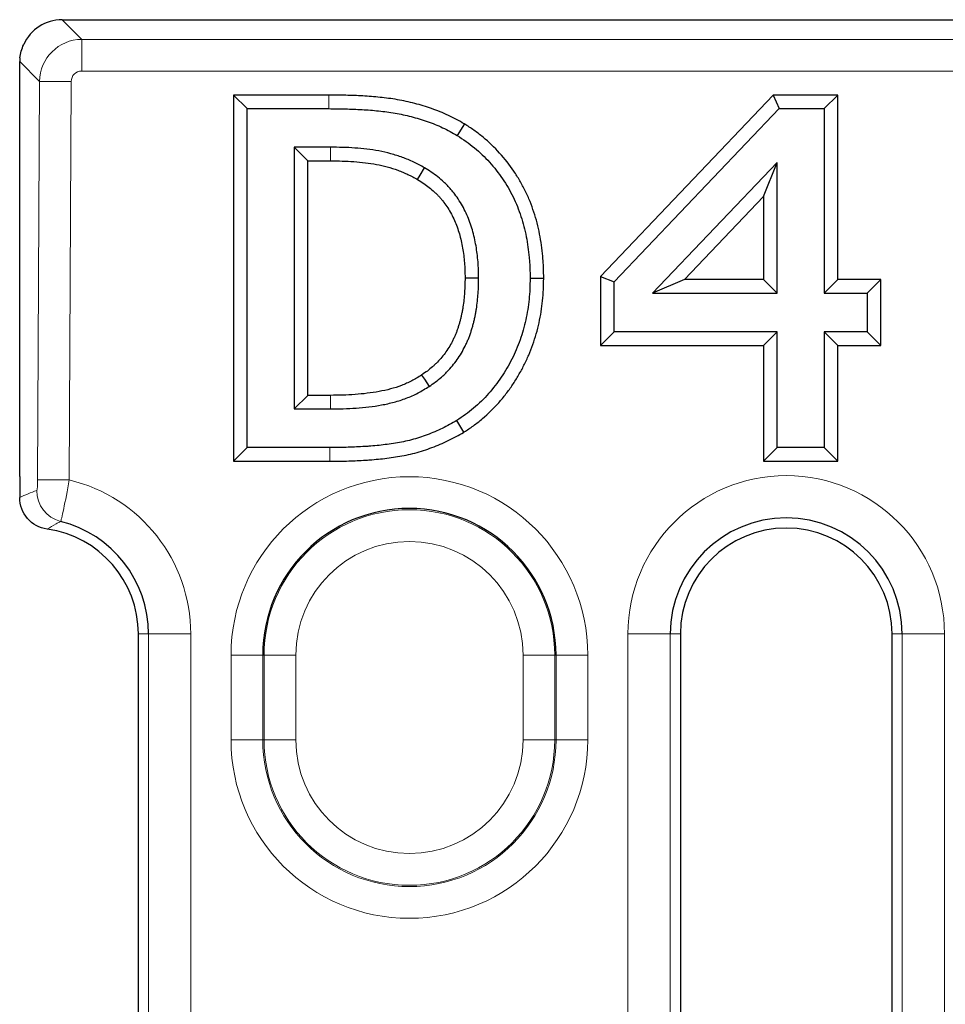
# Model space of a CAD drawing. Units: millimetres. Extents: x 0 to 420, y 0 to 297.
# Drawn here: x 43 to 50, y 155 to 163 of the extents above; entities that cross this region are included whole.
import ezdxf

# ---------------------------------------------------------------- set-up
doc = ezdxf.new("R2010")
doc.units = ezdxf.units.MM

msp = doc.modelspace()

# ---------------------------------------------------------------- linework, layer by layer
at = {"color": 7, "linetype": 'Continuous', "lineweight": 25}
for p, q in [((43.5464, 163.1423), (122.2135, 163.1423)), ((43.2135, 159.5469), (43.2135, 162.8126)), ((44.8954, 162.5495), (45.0026, 162.4423)), ((45.6464, 162.5495), (44.8954, 162.5495)), ((44.8954, 162.5495), (44.8954, 159.6684)), ((49.1441, 162.5495), (47.7849, 161.1223)), ((49.1441, 162.5495), (49.19, 162.4423)), ((49.6532, 162.5495), (49.1441, 162.5495)), ((49.6532, 162.5495), (49.5461, 162.4423)), ((49.6532, 161.098), (49.6532, 162.5495)), ((45.0026, 162.4423), (45.6461, 162.4423)), ((45.0026, 159.7756), (45.0026, 162.4423)), ((47.892, 161.0794), (49.19, 162.4423)), ((49.19, 162.4423), (49.5461, 162.4423)), ((49.5461, 162.4423), (49.5461, 160.9908)), ((46.7131, 162.3223), (46.6571, 162.2308)), ((45.6587, 162.1385), (45.3739, 162.1385)), ((45.3739, 162.1385), (45.3739, 160.0794)), ((45.4811, 162.0313), (45.3739, 162.1385)), ((45.4811, 162.0313), (45.6584, 162.0313)), ((45.4811, 160.1866), (45.4811, 162.0313)), ((49.1747, 162.0193), (48.1948, 160.9908)), ((49.0676, 161.7514), (49.1747, 162.0193)), ((49.1747, 160.9908), (49.1747, 162.0193)), ((48.445, 161.098), (49.0676, 161.7514)), ((49.0676, 161.7514), (49.0676, 161.098)), ((47.3376, 161.1059), (47.2304, 161.1063)), ((47.7849, 161.1223), (47.892, 161.0794)), ((47.7849, 161.1223), (47.7849, 160.5798)), ((47.892, 160.687), (47.892, 161.0794)), ((48.445, 161.098), (48.1948, 160.9908)), ((49.0676, 161.098), (48.445, 161.098)), ((49.0676, 161.098), (49.1747, 160.9908)), ((49.6532, 161.098), (49.5461, 160.9908)), ((49.9908, 161.098), (49.6532, 161.098)), ((49.9908, 161.098), (49.8836, 160.9908)), ((49.9908, 160.5798), (49.9908, 161.098)), ((48.1948, 160.9908), (49.1747, 160.9908)), ((49.5461, 160.9908), (49.8836, 160.9908)), ((49.8836, 160.9908), (49.8836, 160.687)), ((47.7849, 160.5798), (47.892, 160.687)), ((49.1747, 160.687), (47.892, 160.687)), ((49.0676, 160.5798), (49.1747, 160.687)), ((49.1747, 159.7756), (49.1747, 160.687)), ((49.8836, 160.687), (49.5461, 160.687)), ((49.5461, 160.687), (49.5461, 159.7756)), ((49.6532, 160.5798), (49.5461, 160.687)), ((49.9908, 160.5798), (49.8836, 160.687)), ((47.7849, 160.5798), (49.0676, 160.5798)), ((49.0676, 160.5798), (49.0676, 159.6684)), ((49.6532, 159.6684), (49.6532, 160.5798)), ((49.6532, 160.5798), (49.9908, 160.5798)), ((45.4811, 160.1866), (45.3739, 160.0794)), ((45.6584, 160.1866), (45.4811, 160.1866)), ((45.3739, 160.0794), (45.6587, 160.0794)), ((46.7092, 159.8971), (46.6534, 159.9887)), ((44.8954, 159.6684), (45.0026, 159.7756)), ((45.6534, 159.7756), (45.0026, 159.7756)), ((49.0676, 159.6684), (49.1747, 159.7756)), ((49.5461, 159.7756), (49.1747, 159.7756)), ((49.6532, 159.6684), (49.5461, 159.7756)), ((44.8954, 159.6684), (45.6534, 159.6684)), ((49.0676, 159.6684), (49.6532, 159.6684)), ((43.2135, 159.5469), (43.2127, 159.3825)), ((44.1468, 135.809), (44.1468, 158.309)), ((48.4135, 158.309), (48.4135, 137.809)), ((50.0802, 137.809), (50.0802, 158.309))]:
    msp.add_line(p, q, dxfattribs=at)
at = {"color": 8, "linetype": 'Continuous', "lineweight": 18}
for p, q in [((43.5464, 163.1423), (43.7006, 162.9873)), ((43.7006, 162.7382), (43.7006, 162.9873)), ((43.7006, 162.9873), (122.1206, 162.9873)), ((43.3686, 162.6568), (43.2135, 162.8126)), ((122.1087, 162.7382), (43.7006, 162.7382)), ((43.3538, 159.5218), (43.3686, 162.6568)), ((43.6176, 162.6556), (43.3686, 162.6568)), ((43.6176, 162.6556), (43.6029, 159.5206)), ((45.6464, 162.5495), (45.6461, 162.4423)), ((45.6534, 159.6684), (45.6534, 159.7756)), ((43.6029, 159.5206), (43.3538, 159.5218)), ((44.2264, 158.309), (44.1468, 158.309)), ((44.5592, 158.309), (44.2264, 158.309)), ((44.2264, 135.809), (44.2264, 158.309)), ((44.5592, 158.309), (44.5592, 135.809)), ((48.0011, 137.809), (48.0011, 158.309)), ((48.0011, 158.309), (48.334, 158.309)), ((48.334, 158.309), (48.334, 137.809)), ((48.334, 158.309), (48.4135, 158.309)), ((50.1597, 158.309), (50.0802, 158.309)), ((50.4926, 158.309), (50.1597, 158.309)), ((50.1597, 137.809), (50.1597, 158.309)), ((50.4926, 158.309), (50.4926, 137.809)), ((44.8763, 158.1423), (45.1259, 158.1423)), ((44.8763, 157.4756), (44.8763, 158.1423)), ((45.136, 158.1423), (45.1259, 158.1423)), ((45.1259, 158.1423), (45.1259, 157.4756)), ((45.136, 158.1423), (45.3857, 158.1423)), ((45.136, 157.4756), (45.136, 158.1423)), ((45.3857, 158.1423), (45.3857, 157.4756)), ((47.4243, 158.1423), (47.1746, 158.1423)), ((47.1746, 157.4756), (47.1746, 158.1423)), ((47.4243, 158.1423), (47.4243, 157.4756)), ((47.4243, 158.1423), (47.4344, 158.1423)), ((47.4344, 157.4756), (47.4344, 158.1423)), ((47.6841, 158.1423), (47.4344, 158.1423)), ((47.6841, 158.1423), (47.6841, 157.4756)), ((45.1259, 157.4756), (44.8763, 157.4756)), ((45.136, 157.4756), (45.1259, 157.4756)), ((45.3857, 157.4756), (45.136, 157.4756)), ((47.1746, 157.4756), (47.4243, 157.4756)), ((47.4243, 157.4756), (47.4344, 157.4756)), ((47.4344, 157.4756), (47.6841, 157.4756))]:
    msp.add_line(p, q, dxfattribs=at)
at = {"color": 8, "linetype": 'Continuous', "lineweight": 18, "flags": 128}
for points in [[(45.6584, 162.0313), (45.6584, 162.0447), (45.6585, 162.0849), (45.6587, 162.1385)], [(45.6584, 160.1866), (45.6584, 160.1732), (45.6585, 160.133), (45.6587, 160.0794)]]:
    msp.add_lwpolyline(points, dxfattribs=at)
at = {"color": 7, "linetype": 'Continuous', "lineweight": 25, "flags": 128}
for points in [[(46.3453, 161.8845), (46.3655, 161.9192), (46.3992, 161.9771)], [(46.7182, 161.1116), (46.7584, 161.1116), (46.8254, 161.1116)], [(46.3767, 160.3466), (46.3986, 160.3128), (46.4351, 160.2566)]]:
    msp.add_lwpolyline(points, dxfattribs=at)
at = {"color": 8, "linetype": 'Continuous', "lineweight": 18}
for centre, radius, start, end in [((43.3135, 158.309), 1.2457, 0, 76.56868), ((46.2802, 158.1423), 1.4039, 0, 180), ((49.2468, 158.309), 1.2457, 0, 180), ((43.5971, 159.4373), 0.2506, 179.85935, 255.65098), ((46.2802, 158.1423), 1.1441, 0, 180), ((46.2802, 158.1423), 0.8945, 0, 180), ((46.2802, 157.4756), 1.4039, 180, 0), ((46.2802, 157.4756), 1.1543, 180, 0), ((46.2802, 157.4756), 1.1441, 180, 0), ((46.2802, 157.4756), 0.8945, 180, 0)]:
    msp.add_arc(centre, radius, start, end, dxfattribs=at)
at = {"color": 7, "linetype": 'Continuous', "lineweight": 25}
for centre, radius, end in [((46.2802, 158.1423), 1.1543, 180), ((49.2468, 158.309), 0.9129, 180), ((43.3135, 158.309), 0.8333, 82.09021), ((43.3135, 158.309), 0.9129, 75.95852), ((49.2468, 158.309), 0.8333, 180)]:
    msp.add_arc(centre, radius, 0, end, dxfattribs=at)
for centre, major_axis, ratio, start_param, end_param in [((43.5489, 162.8077), (-0.2369, 0.238), 0.992468, 5.503923, 6.642869), ((43.3808, 162.9766), (0.0864, 0.3725), 0.384545, 2.029702, 2.113573)]:
    msp.add_ellipse(centre, major_axis=major_axis, ratio=ratio, start_param=start_param, end_param=end_param, dxfattribs=at)
at = {"color": 8, "linetype": 'Continuous', "lineweight": 18}
for centre, major_axis, ratio, start_param, end_param in [((43.7013, 162.6546), (0.2363, 0.2351), 0.996248, 0.791534, 2.350059), ((43.7013, 162.6546), (-0.0592, 0.0595), 0.992468, 5.503923, 7.062448), ((43.9957, 158.3057), (1.5546, -0.0073), 0.800731, 2.005352, 2.102377)]:
    msp.add_ellipse(centre, major_axis=major_axis, ratio=ratio, start_param=start_param, end_param=end_param, dxfattribs=at)
at = {"color": 7, "linetype": 'Continuous', "lineweight": 25}
msp.add_open_spline([(43.2141, 162.8413), (43.2184, 162.877), (43.2283, 162.9132), (43.244, 162.9477)], degree=3, dxfattribs=at)
for points, knots in [([(46.7131, 162.3223), (46.7122, 162.3227), (46.7114, 162.3232), (46.7106, 162.3237), (46.6917, 162.3346), (46.6721, 162.3459), (46.6309, 162.3683), (46.6091, 162.3795), (46.5438, 162.41), (46.4995, 162.4274), (46.4336, 162.4502), (46.4119, 162.4573), (46.3678, 162.4709), (46.3454, 162.4773), (46.3001, 162.4893), (46.277, 162.4948), (46.2315, 162.5045), (46.2089, 162.5089), (46.1628, 162.5169), (46.1394, 162.5203), (46.0939, 162.5262), (46.0715, 162.5287), (46.0266, 162.5334), (46.0042, 162.5355), (45.9591, 162.5393), (45.9364, 162.5409), (45.8685, 162.5448), (45.8243, 162.5464), (45.7351, 162.5488), (45.6902, 162.5492), (45.6468, 162.5495), (45.6467, 162.5495), (45.6466, 162.5495), (45.6464, 162.5495)], [-0.000355, -0.000355, -0.000355, -0.000355, 0.002413, 0.002413, 0.002413, 0.064913, 0.064913, 0.127413, 0.127413, 0.252413, 0.252413, 0.314913, 0.314913, 0.377413, 0.377413, 0.439913, 0.439913, 0.502413, 0.502413, 0.564913, 0.564913, 0.627413, 0.627413, 0.689913, 0.689913, 0.752413, 0.752413, 0.877413, 0.877413, 1.002413, 1.002413, 1.002413, 1.002768, 1.002768, 1.002768, 1.002768]), ([(45.6461, 162.4423), (45.6897, 162.442), (45.7333, 162.4416), (45.8204, 162.4393), (45.864, 162.4377), (45.9293, 162.4339), (45.9511, 162.4324), (45.9945, 162.4288), (46.0162, 162.4267), (46.0596, 162.4222), (46.0813, 162.4197), (46.1245, 162.4141), (46.1461, 162.411), (46.1891, 162.4036), (46.2105, 162.3994), (46.2531, 162.3903), (46.2743, 162.3852), (46.3165, 162.3741), (46.3375, 162.3681), (46.3791, 162.3552), (46.3999, 162.3485), (46.4617, 162.327), (46.5024, 162.3111), (46.5616, 162.2833), (46.581, 162.2734), (46.6193, 162.2525), (46.6382, 162.2417), (46.6571, 162.2308)], [0, 0, 0, 0, 0.125, 0.125, 0.25, 0.25, 0.3125, 0.3125, 0.375, 0.375, 0.4375, 0.4375, 0.5, 0.5, 0.5625, 0.5625, 0.625, 0.625, 0.6875, 0.6875, 0.75, 0.75, 0.875, 0.875, 0.9375, 0.9375, 1, 1, 1, 1]), ([(47.3376, 161.1059), (47.3376, 161.1063), (47.3376, 161.1068), (47.3376, 161.1073), (47.3374, 161.1348), (47.3371, 161.1634), (47.3354, 161.2078), (47.3346, 161.2229), (47.3326, 161.2524), (47.3314, 161.2671), (47.3272, 161.3106), (47.324, 161.3391), (47.316, 161.3973), (47.3111, 161.4266), (47.2997, 161.4848), (47.2931, 161.5138), (47.2781, 161.5715), (47.2697, 161.6003), (47.251, 161.6568), (47.241, 161.6846), (47.2185, 161.7405), (47.206, 161.7686), (47.179, 161.8229), (47.1647, 161.8492), (47.1345, 161.9007), (47.1187, 161.9259), (47.0684, 162.0004), (47.0309, 162.0482), (46.9499, 162.1374), (46.9064, 162.1789), (46.8364, 162.2367), (46.8123, 162.255), (46.763, 162.2899), (46.7386, 162.3057), (46.7155, 162.3207), (46.7147, 162.3212), (46.7139, 162.3217), (46.7131, 162.3223)], [-0.002196, -0.002196, -0.002196, -0.002196, -0.001113, -0.001113, -0.001113, 0.061387, 0.061387, 0.092637, 0.092637, 0.123887, 0.123887, 0.186387, 0.186387, 0.248887, 0.248887, 0.311387, 0.311387, 0.373887, 0.373887, 0.436387, 0.436387, 0.498887, 0.498887, 0.561387, 0.561387, 0.623887, 0.623887, 0.748887, 0.748887, 0.873887, 0.873887, 0.936387, 0.936387, 0.998887, 0.998887, 0.998887, 1.001082, 1.001082, 1.001082, 1.001082]), ([(46.6571, 162.2308), (46.6802, 162.2158), (46.7034, 162.2008), (46.7484, 162.169), (46.7703, 162.1523), (46.8341, 162.0997), (46.874, 162.0615), (46.9482, 161.9799), (46.9822, 161.9364), (47.0285, 161.8679), (47.0432, 161.8445), (47.0711, 161.797), (47.0842, 161.7728), (47.1087, 161.7234), (47.12, 161.6982), (47.1405, 161.6471), (47.1499, 161.6211), (47.1672, 161.5688), (47.175, 161.5424), (47.1888, 161.489), (47.1949, 161.4621), (47.2056, 161.408), (47.21, 161.3809), (47.2176, 161.3263), (47.2207, 161.2989), (47.2246, 161.2577), (47.2257, 161.244), (47.2276, 161.2165), (47.2284, 161.2027), (47.23, 161.1614), (47.2302, 161.1339), (47.2304, 161.1063)], [0, 0, 0, 0, 0.0625, 0.0625, 0.125, 0.125, 0.25, 0.25, 0.375, 0.375, 0.4375, 0.4375, 0.5, 0.5, 0.5625, 0.5625, 0.625, 0.625, 0.6875, 0.6875, 0.75, 0.75, 0.8125, 0.8125, 0.875, 0.875, 0.90625, 0.90625, 0.9375, 0.9375, 1, 1, 1, 1]), ([(46.3992, 161.9771), (46.3852, 161.9849), (46.3712, 161.9926), (46.343, 162.0077), (46.3288, 162.0149), (46.2998, 162.0285), (46.2852, 162.0349), (46.2556, 162.047), (46.2406, 162.0528), (46.1956, 162.0693), (46.1651, 162.0792), (46.1035, 162.0963), (46.0723, 162.1034), (46.0094, 162.115), (45.9777, 162.1196), (45.9142, 162.127), (45.8823, 162.13), (45.8185, 162.1347), (45.7866, 162.1364), (45.7227, 162.1381), (45.6907, 162.1383), (45.6587, 162.1385)], [0, 0, 0, 0, 0.0625, 0.0625, 0.125, 0.125, 0.1875, 0.1875, 0.25, 0.25, 0.375, 0.375, 0.5, 0.5, 0.625, 0.625, 0.75, 0.75, 0.875, 0.875, 1, 1, 1, 1]), ([(45.6584, 162.0313), (45.6902, 162.0311), (45.7214, 162.0309), (45.7822, 162.0293), (45.8121, 162.0277), (45.8729, 162.0232), (45.9035, 162.0203), (45.9634, 162.0133), (45.9928, 162.0091), (46.0501, 161.9986), (46.0778, 161.9922), (46.1335, 161.9767), (46.1612, 161.9677), (46.2026, 161.9526), (46.2164, 161.9473), (46.2431, 161.9363), (46.2561, 161.9306), (46.2813, 161.9188), (46.2937, 161.9125), (46.3192, 161.8989), (46.332, 161.8918), (46.3453, 161.8845)], [0.0028984, 0.0028984, 0.0028984, 0.0028984, 0.1274492, 0.1274492, 0.2524492, 0.2524492, 0.3774492, 0.3774492, 0.5024492, 0.5024492, 0.6274492, 0.6274492, 0.7524492, 0.7524492, 0.8149492, 0.8149492, 0.8774492, 0.8774492, 0.9399492, 0.9399492, 0.9995508, 0.9995508, 0.9995508, 0.9995508]), ([(46.8254, 161.1116), (46.8252, 161.1327), (46.825, 161.1539), (46.8236, 161.1961), (46.8223, 161.2172), (46.8188, 161.2593), (46.8166, 161.2804), (46.8114, 161.3223), (46.8083, 161.3432), (46.8011, 161.3849), (46.797, 161.4056), (46.7877, 161.4469), (46.7825, 161.4673), (46.7706, 161.5079), (46.764, 161.528), (46.7496, 161.5677), (46.7417, 161.5874), (46.7245, 161.626), (46.7151, 161.6449), (46.695, 161.6821), (46.6844, 161.7004), (46.6618, 161.7361), (46.6496, 161.7534), (46.6303, 161.7786), (46.6237, 161.7868), (46.6102, 161.8031), (46.6034, 161.8112), (46.5893, 161.8269), (46.582, 161.8346), (46.5672, 161.8497), (46.5596, 161.857), (46.5364, 161.8786), (46.5204, 161.8925), (46.4874, 161.9189), (46.4704, 161.9315), (46.4353, 161.9551), (46.4173, 161.9661), (46.3992, 161.9771)], [0, 0, 0, 0, 0.0625, 0.0625, 0.125, 0.125, 0.1875, 0.1875, 0.25, 0.25, 0.3125, 0.3125, 0.375, 0.375, 0.4375, 0.4375, 0.5, 0.5, 0.5625, 0.5625, 0.625, 0.625, 0.6875, 0.6875, 0.71875, 0.71875, 0.75, 0.75, 0.78125, 0.78125, 0.8125, 0.8125, 0.875, 0.875, 0.9375, 0.9375, 1, 1, 1, 1]), ([(46.3453, 161.8845), (46.3627, 161.8738), (46.3785, 161.8641), (46.4081, 161.8442), (46.4226, 161.8335), (46.4511, 161.8107), (46.4653, 161.7983), (46.4856, 161.7794), (46.4921, 161.7731), (46.5046, 161.7605), (46.5105, 161.7543), (46.5224, 161.741), (46.5283, 161.734), (46.5402, 161.7196), (46.5461, 161.7122), (46.563, 161.6903), (46.5729, 161.6762), (46.5923, 161.6456), (46.6019, 161.6291), (46.6196, 161.5963), (46.6277, 161.5797), (46.6428, 161.5461), (46.6496, 161.529), (46.6624, 161.4937), (46.6684, 161.4755), (46.679, 161.4393), (46.6836, 161.4213), (46.692, 161.3841), (46.6958, 161.3648), (46.7024, 161.3266), (46.7052, 161.3076), (46.71, 161.2688), (46.7121, 161.2489), (46.7154, 161.2098), (46.7165, 161.1908), (46.7178, 161.1523), (46.718, 161.1324), (46.7182, 161.1116)], [0.0010507, 0.0010507, 0.0010507, 0.0010507, 0.0613685, 0.0613685, 0.1238685, 0.1238685, 0.1863685, 0.1863685, 0.2176185, 0.2176185, 0.2488685, 0.2488685, 0.2801185, 0.2801185, 0.3113685, 0.3113685, 0.3738685, 0.3738685, 0.4363685, 0.4363685, 0.4988685, 0.4988685, 0.5613685, 0.5613685, 0.6238685, 0.6238685, 0.6863685, 0.6863685, 0.7488685, 0.7488685, 0.8113685, 0.8113685, 0.8738685, 0.8738685, 0.9363685, 0.9363685, 0.9978178, 0.9978178, 0.9978178, 0.9978178]), ([(46.7182, 161.1116), (46.718, 161.0915), (46.7178, 161.0721), (46.7166, 161.0343), (46.7156, 161.0157), (46.7128, 160.9771), (46.7112, 160.9572), (46.7073, 160.9196), (46.705, 160.902), (46.7005, 160.8744), (46.6989, 160.8651), (46.6954, 160.8462), (46.6936, 160.8366), (46.6898, 160.818), (46.6878, 160.8089), (46.6837, 160.7911), (46.6816, 160.7825), (46.6769, 160.7649), (46.6744, 160.756), (46.6691, 160.738), (46.6662, 160.7289), (46.6605, 160.7113), (46.6577, 160.7028), (46.6517, 160.6864), (46.6486, 160.6785), (46.6419, 160.6623), (46.6383, 160.6541), (46.6307, 160.6373), (46.6266, 160.6288), (46.6146, 160.6042), (46.6066, 160.5894), (46.5886, 160.5593), (46.5786, 160.5439), (46.5582, 160.5148), (46.5475, 160.5009), (46.5252, 160.474), (46.5135, 160.4612), (46.4944, 160.4417), (46.4878, 160.4351), (46.4748, 160.4225), (46.4683, 160.4164), (46.4489, 160.3991), (46.4356, 160.3884), (46.4079, 160.3678), (46.3931, 160.3577), (46.3767, 160.3466)], [0.0021732, 0.0021732, 0.0021732, 0.0021732, 0.0635897, 0.0635897, 0.1260897, 0.1260897, 0.1885897, 0.1885897, 0.2510897, 0.2510897, 0.2823397, 0.2823397, 0.3135897, 0.3135897, 0.3448397, 0.3448397, 0.3760897, 0.3760897, 0.4073397, 0.4073397, 0.4385897, 0.4385897, 0.4698397, 0.4698397, 0.5010897, 0.5010897, 0.5323397, 0.5323397, 0.5635897, 0.5635897, 0.6260897, 0.6260897, 0.6885897, 0.6885897, 0.7510897, 0.7510897, 0.8135897, 0.8135897, 0.8448397, 0.8448397, 0.8760897, 0.8760897, 0.9385897, 0.9385897, 0.9989166, 0.9989166, 0.9989166, 0.9989166]), ([(46.4351, 160.2566), (46.4521, 160.2681), (46.469, 160.2797), (46.5019, 160.3041), (46.5179, 160.317), (46.5408, 160.3375), (46.5483, 160.3445), (46.5631, 160.3587), (46.5703, 160.366), (46.5918, 160.388), (46.6057, 160.4031), (46.6319, 160.4346), (46.6443, 160.451), (46.6679, 160.4845), (46.6791, 160.5017), (46.7001, 160.5369), (46.7098, 160.555), (46.7233, 160.5826), (46.7277, 160.5919), (46.7362, 160.6105), (46.7404, 160.6199), (46.7482, 160.6388), (46.7519, 160.6484), (46.7589, 160.6677), (46.7622, 160.6774), (46.7685, 160.6969), (46.7716, 160.7067), (46.7774, 160.7263), (46.7802, 160.7362), (46.7855, 160.756), (46.7879, 160.7659), (46.7925, 160.7859), (46.7947, 160.7959), (46.7988, 160.816), (46.8007, 160.8261), (46.8044, 160.8463), (46.8062, 160.8564), (46.8111, 160.8867), (46.8137, 160.907), (46.8179, 160.9478), (46.8196, 160.9683), (46.8226, 161.0092), (46.8237, 161.0296), (46.825, 161.0706), (46.8252, 161.0911), (46.8254, 161.1116)], [0, 0, 0, 0, 0.0625, 0.0625, 0.125, 0.125, 0.15625, 0.15625, 0.1875, 0.1875, 0.25, 0.25, 0.3125, 0.3125, 0.375, 0.375, 0.4375, 0.4375, 0.46875, 0.46875, 0.5, 0.5, 0.53125, 0.53125, 0.5625, 0.5625, 0.59375, 0.59375, 0.625, 0.625, 0.65625, 0.65625, 0.6875, 0.6875, 0.71875, 0.71875, 0.75, 0.75, 0.8125, 0.8125, 0.875, 0.875, 0.9375, 0.9375, 1, 1, 1, 1]), ([(47.2304, 161.1063), (47.23, 161.079), (47.2295, 161.0516), (47.2269, 160.9969), (47.2248, 160.9696), (47.2163, 160.8879), (47.208, 160.8337), (47.1905, 160.7535), (47.1837, 160.727), (47.1686, 160.6744), (47.1602, 160.6483), (47.142, 160.5967), (47.1322, 160.5711), (47.1108, 160.5207), (47.0991, 160.496), (47.0742, 160.4472), (47.0611, 160.4231), (47.0335, 160.3758), (47.019, 160.3526), (46.9884, 160.3072), (46.9725, 160.285), (46.9391, 160.2416), (46.9216, 160.2205), (46.8671, 160.1591), (46.8279, 160.1207), (46.7652, 160.0676), (46.7437, 160.0506), (46.6993, 160.0186), (46.6764, 160.0037), (46.6534, 159.9887)], [0, 0, 0, 0, 0.0625, 0.0625, 0.125, 0.125, 0.25, 0.25, 0.3125, 0.3125, 0.375, 0.375, 0.4375, 0.4375, 0.5, 0.5, 0.5625, 0.5625, 0.625, 0.625, 0.6875, 0.6875, 0.75, 0.75, 0.875, 0.875, 0.9375, 0.9375, 1, 1, 1, 1]), ([(46.7092, 159.8971), (46.7101, 159.8977), (46.7111, 159.8983), (46.712, 159.8989), (46.7348, 159.9138), (46.7595, 159.9298), (46.809, 159.9656), (46.8325, 159.9842), (46.9009, 160.0421), (46.944, 160.0842), (47.0034, 160.1512), (47.0225, 160.1743), (47.0588, 160.2215), (47.0761, 160.2455), (47.1092, 160.2947), (47.1251, 160.32), (47.1548, 160.3711), (47.1687, 160.3965), (47.1955, 160.4491), (47.2084, 160.4765), (47.2318, 160.5315), (47.2424, 160.5591), (47.262, 160.6146), (47.271, 160.6426), (47.2873, 160.6994), (47.2947, 160.7284), (47.3137, 160.8154), (47.3225, 160.8731), (47.3316, 160.9603), (47.3339, 160.9899), (47.3366, 161.0487), (47.3371, 161.0771), (47.3376, 161.1044), (47.3376, 161.1049), (47.3376, 161.1054), (47.3376, 161.1059)], [-0.00109, -0.00109, -0.00109, -0.00109, 0.001409, 0.001409, 0.001409, 0.063909, 0.063909, 0.126409, 0.126409, 0.251409, 0.251409, 0.313909, 0.313909, 0.376409, 0.376409, 0.438909, 0.438909, 0.501409, 0.501409, 0.563909, 0.563909, 0.626409, 0.626409, 0.688909, 0.688909, 0.751409, 0.751409, 0.876409, 0.876409, 0.938909, 0.938909, 1.001409, 1.001409, 1.001409, 1.002499, 1.002499, 1.002499, 1.002499]), ([(46.3767, 160.3466), (46.3631, 160.3381), (46.3499, 160.3299), (46.3238, 160.3144), (46.311, 160.3071), (46.2725, 160.2869), (46.2454, 160.2748), (46.1896, 160.2534), (46.1613, 160.2443), (46.1028, 160.2287), (46.0723, 160.222), (46.0109, 160.2107), (45.9802, 160.2061), (45.9172, 160.1987), (45.8847, 160.1957), (45.8202, 160.1907), (45.7886, 160.189), (45.7247, 160.1871), (45.6919, 160.1868), (45.6584, 160.1866)], [0.0004482, 0.0004482, 0.0004482, 0.0004482, 0.0602883, 0.0602883, 0.1227883, 0.1227883, 0.2477883, 0.2477883, 0.3727883, 0.3727883, 0.4977883, 0.4977883, 0.6227883, 0.6227883, 0.7477883, 0.7477883, 0.8727883, 0.8727883, 0.9973402, 0.9973402, 0.9973402, 0.9973402]), ([(45.6587, 160.0794), (45.6924, 160.0797), (45.7261, 160.0799), (45.7934, 160.0819), (45.827, 160.0838), (45.8942, 160.0889), (45.9278, 160.092), (45.9947, 160.0999), (46.028, 160.1048), (46.0942, 160.1171), (46.1272, 160.1243), (46.1923, 160.1416), (46.2244, 160.152), (46.2873, 160.1761), (46.3182, 160.1898), (46.3629, 160.2133), (46.3775, 160.2216), (46.4065, 160.2389), (46.4208, 160.2477), (46.4351, 160.2566)], [0, 0, 0, 0, 0.125, 0.125, 0.25, 0.25, 0.375, 0.375, 0.5, 0.5, 0.625, 0.625, 0.75, 0.75, 0.875, 0.875, 0.9375, 0.9375, 1, 1, 1, 1]), ([(46.6534, 159.9887), (46.6159, 159.9674), (46.5783, 159.946), (46.5201, 159.9175), (46.5004, 159.9086), (46.4607, 159.8917), (46.4406, 159.8836), (46.4001, 159.8684), (46.3797, 159.8613), (46.3386, 159.848), (46.3179, 159.842), (46.276, 159.8311), (46.255, 159.8263), (46.2126, 159.8176), (46.1914, 159.8139), (46.1487, 159.8069), (46.1274, 159.8035), (46.0846, 159.7978), (46.0631, 159.7954), (46.0202, 159.7909), (45.9987, 159.7888), (45.9664, 159.7862), (45.9556, 159.7854), (45.934, 159.7841), (45.9233, 159.7835), (45.8909, 159.7818), (45.8693, 159.7806), (45.8262, 159.7786), (45.8046, 159.7777), (45.7398, 159.7759), (45.6966, 159.7757), (45.6534, 159.7756)], [0, 0, 0, 0, 0.125, 0.125, 0.1875, 0.1875, 0.25, 0.25, 0.3125, 0.3125, 0.375, 0.375, 0.4375, 0.4375, 0.5, 0.5, 0.5625, 0.5625, 0.625, 0.625, 0.6875, 0.6875, 0.71875, 0.71875, 0.75, 0.75, 0.8125, 0.8125, 0.875, 0.875, 1, 1, 1, 1]), ([(45.6534, 159.6684), (45.6535, 159.6684), (45.6536, 159.6684), (45.6537, 159.6684), (45.6968, 159.6686), (45.7413, 159.6687), (45.8083, 159.6706), (45.8309, 159.6715), (45.8749, 159.6736), (45.8962, 159.6747), (45.929, 159.6764), (45.9401, 159.6771), (45.9627, 159.6785), (45.9743, 159.6793), (46.0087, 159.6821), (46.0308, 159.6843), (46.0747, 159.6888), (46.0974, 159.6914), (46.1432, 159.6975), (46.1653, 159.701), (46.2096, 159.7082), (46.2324, 159.7123), (46.2782, 159.7216), (46.3011, 159.7269), (46.3467, 159.7387), (46.3696, 159.7454), (46.4144, 159.7598), (46.4364, 159.7676), (46.4798, 159.7839), (46.5011, 159.7924), (46.544, 159.8107), (46.5653, 159.8204), (46.6291, 159.8515), (46.669, 159.8743), (46.7064, 159.8955), (46.7073, 159.8961), (46.7083, 159.8966), (46.7092, 159.8971)], [-0.003164, -0.003164, -0.003164, -0.003164, -0.002914, -0.002914, -0.002914, 0.122086, 0.122086, 0.184586, 0.184586, 0.247086, 0.247086, 0.278336, 0.278336, 0.309586, 0.309586, 0.372086, 0.372086, 0.434586, 0.434586, 0.497086, 0.497086, 0.559586, 0.559586, 0.622086, 0.622086, 0.684586, 0.684586, 0.747086, 0.747086, 0.809586, 0.809586, 0.872086, 0.872086, 0.997086, 0.997086, 0.997086, 1.000249, 1.000249, 1.000249, 1.000249]), ([(43.4282, 159.1344), (43.3684, 159.1427), (43.3132, 159.1726), (43.2345, 159.2631), (43.2124, 159.3221), (43.2127, 159.3825)], [0, 0, 0, 0, 0.5, 0.5, 1, 1, 1, 1])]:
    msp.add_open_spline(points, degree=3, knots=knots, dxfattribs=at)
at = {"color": 8, "linetype": 'Continuous', "lineweight": 18}
for points, knots in [([(43.3465, 159.4379), (43.3484, 159.4386), (43.3502, 159.4481), (43.3529, 159.4791), (43.3537, 159.5003), (43.3538, 159.5218)], [0, 0, 0, 0, 0.5, 0.5, 1, 1, 1, 1]), ([(43.6029, 159.5206), (43.588, 159.4368), (43.5717, 159.3548), (43.5526, 159.2653), (43.5471, 159.2409), (43.5389, 159.2064), (43.5361, 159.1965), (43.535, 159.1945)], [0, 0, 0, 0, 0.5, 0.5, 0.75, 0.75, 1, 1, 1, 1]), ([(43.535, 159.1945), (43.5231, 159.1885), (43.5113, 159.1824), (43.4995, 159.176), (43.4754, 159.1629), (43.4517, 159.1491), (43.4282, 159.1344)], [0, 0, 0, 0, 0.001500001, 0.001500001, 0.001500001, 0.004567182, 0.004567182, 0.004567182, 0.004567182])]:
    msp.add_open_spline(points, degree=3, knots=knots, dxfattribs=at)

doc.saveas('drawing.dxf')
